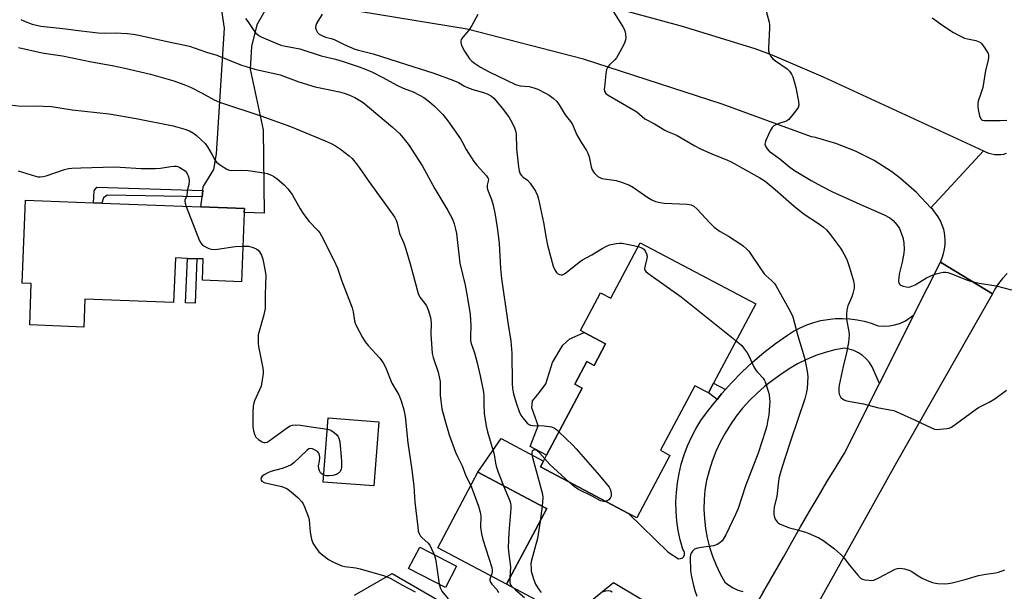
# Model space of a CAD drawing. Units: inches. Extents: x 1321762 to 1327762, y 521447 to 525447.
# Drawn here: x 1327227 to 1327578, y 521607 to 521810 of the extents above; entities that cross this region are included whole.
import ezdxf

# ---------------------------------------------------------------- set-up
doc = ezdxf.new("R2010")
doc.units = ezdxf.units.IN
doc.header["$MEASUREMENT"] = 0
for name, color, linetype in [('BLDG-Footprint', 5, 'Continuous'), ('CULTRL-Pad', 6, 'Continuous'), ('TRANS-Driveway', 251, 'Continuous'), ('TRANS-Non Street Sidewalk', 7, 'Continuous'), ('TRANS-Road', 130, 'Continuous'), ('Undefined', 1, 'Continuous')]:
    doc.layers.add(name, color=color, linetype=linetype)

msp = doc.modelspace()

# ---------------------------------------------------------------- linework, layer by layer
at = {"layer": 'BLDG-Footprint'}
for points, elevation in [([(1327307.16, 521741.7), (1327306.21, 521717.01), (1327292.19, 521717.55), (1327292.48, 521725.1), (1327290.28, 521725.19), (1327286.84, 521725.32), (1327282.57, 521725.49), (1327281.95, 521709.52), (1327250.32, 521710.74), (1327249.94, 521700.81), (1327230.6, 521701.56), (1327231.17, 521716.38), (1327227.92, 521716.51), (1327229.06, 521746.08), (1327253.42, 521745.14), (1327256.32, 521745.03), (1327291.69, 521743.67), (1327307.21, 521743.07)], 494.71), ([(1327448.43, 521730.91), (1327489.58, 521709.11), (1327474.59, 521680.81), (1327472.73, 521677.31), (1327467.83, 521679.9), (1327455.61, 521656.85), (1327459.01, 521655.05), (1327447.17, 521632.7), (1327444.16, 521634.29), (1327412.77, 521650.92), (1327413.87, 521653.01), (1327414.98, 521655.1), (1327427.67, 521679.05), (1327425.09, 521680.42), (1327429.38, 521688.51), (1327431.91, 521687.16), (1327436.01, 521694.89), (1327428.4, 521698.92), (1327427.06, 521699.63), (1327434.17, 521713.05), (1327437.92, 521711.07)], 485.22), ([(1327355.16, 521667.02), (1327353.39, 521644.13), (1327335.34, 521645.53), (1327337.12, 521668.42)], 493.71), ([(1327410.04, 521626.64), (1327400.67, 521609.05), (1327376.15, 521622.1), (1327390.52, 521649.1), (1327414.52, 521636.32), (1327415.05, 521636.04)], 488.42), ([(1327382.9, 521615.53), (1327378.92, 521607.86), (1327365.78, 521614.67), (1327369.76, 521622.34)], 491.95)]:
    msp.add_lwpolyline(points, close=True, dxfattribs=dict(at, elevation=elevation))
at = {"layer": 'CULTRL-Pad'}
msp.add_lwpolyline([(1327436.01, 521694.89), (1327431.91, 521687.16), (1327429.38, 521688.51), (1327425.09, 521680.42), (1327427.67, 521679.05), (1327414.98, 521655.1), (1327409.09, 521658.22), (1327412, 521665.53), (1327411.52, 521667.02), (1327409.77, 521672), (1327409.96, 521674.48), (1327412.39, 521677.34), (1327414.67, 521680.53), (1327417.08, 521688.18), (1327420.79, 521694.41), (1327423.3, 521696.61), (1327428.4, 521698.92)], close=True, dxfattribs=at)
at = {"layer": 'TRANS-Driveway'}
msp.add_lwpolyline([(1327316.52, 521817.22), (1327311.67, 521808.64), (1327309.75, 521800.88), (1327309.26, 521792.83), (1327313.85, 521771.2), (1327314.27, 521741.43), (1327307.16, 521741.7), (1327307.21, 521743.07), (1327291.69, 521743.67), (1327292.07, 521747.23), (1327292.32, 521749.52), (1327292.45, 521750.79), (1327296.32, 521757.06), (1327297.2, 521762.56), (1327300.07, 521807.46), (1327299.12, 521813.8), (1327296.51, 521819.11)], close=True, dxfattribs=at)
msp.add_lwpolyline([(1327346.46, 521605.22), (1327359.91, 521612.86), (1327385.6, 521598.07)], dxfattribs=at)
at = {"layer": 'TRANS-Non Street Sidewalk'}
for points in [[(1327292.32, 521749.52), (1327292.07, 521747.23), (1327258.25, 521747.88), (1327256.96, 521746.95), (1327256.32, 521745.03), (1327253.42, 521745.14), (1327253.59, 521749.39), (1327254.55, 521750.72)], [(1327290.28, 521725.19), (1327289.67, 521709.34), (1327286.23, 521709.48), (1327286.84, 521725.32)], [(1327478.82, 521678.57), (1327477.44, 521677.03), (1327475.79, 521674.99), (1327472.73, 521677.31), (1327474.59, 521680.81)]]:
    msp.add_lwpolyline(points, close=True, dxfattribs=at)
at = {"layer": 'TRANS-Road'}
for points in [[(1327417.76, 521820.62), (1327463.39, 521808.2), (1327489.32, 521800.21), (1327495.37, 521797.93), (1327513.62, 521790.06), (1327570.8, 521763.72), (1327552.03, 521743.4), (1327546.89, 521748.88), (1327541.23, 521753.82), (1327538.15, 521756.14), (1327531.82, 521760.19), (1327525.13, 521763.6), (1327518.14, 521766.34), (1327510.91, 521768.39), (1327509.55, 521768.69), (1327477.63, 521780.33), (1327428.19, 521796.37), (1327386.7, 521807.05), (1327335.75, 521815.37)], [(1327579.32, 521719.87), (1327577.68, 521718.17), (1327576.21, 521716.33), (1327574.93, 521714.35), (1327574.06, 521712.7), (1327555.48, 521724), (1327556.13, 521725.49), (1327556.63, 521727.04), (1327556.98, 521728.63), (1327557.17, 521730.25), (1327557.2, 521731.87), (1327557.07, 521733.5), (1327556.78, 521735.1), (1327556.64, 521735.67), (1327556.14, 521737.22), (1327555.49, 521738.71), (1327554.7, 521740.14), (1327553.77, 521741.47), (1327552.72, 521742.72), (1327552.03, 521743.4), (1327570.8, 521763.72), (1327571.76, 521763.25), (1327572.76, 521762.88), (1327573.8, 521762.6), (1327574.86, 521762.43), (1327575.93, 521762.37), (1327577, 521762.4), (1327578.06, 521762.55), (1327579.11, 521762.8)], [(1327490.28, 521602.61), (1327492.52, 521606.55), (1327493.34, 521607.99), (1327496.4, 521613.36), (1327499.46, 521618.74), (1327502.52, 521624.1), (1327505.6, 521629.49), (1327508.71, 521634.88), (1327511.85, 521640.23), (1327515.02, 521645.58), (1327518.24, 521650.89), (1327521.27, 521655.84), (1327533.74, 521680.69), (1327546.01, 521705.15), (1327555.48, 521724), (1327574.06, 521712.7), (1327539.81, 521652.48), (1327498.17, 521577.81)], [(1327469.94, 521591.07), (1327438.84, 521609.54), (1327423.46, 521596.91), (1327400.67, 521609.05), (1327410.04, 521626.64), (1327415.05, 521636.04), (1327414.52, 521636.32), (1327390.52, 521649.1), (1327398.73, 521661.1), (1327413.87, 521653.01), (1327412.77, 521650.92), (1327444.16, 521634.29), (1327458.36, 521620.56), (1327462.1, 521618.12), (1327462.8, 521618.19), (1327463.42, 521618.5), (1327463.91, 521619), (1327464.18, 521619.64), (1327464.21, 521620.34), (1327464, 521621), (1327463.57, 521621.55), (1327462.67, 521624.85), (1327461.97, 521628.2), (1327461.48, 521631.58), (1327461.21, 521634.99), (1327461.15, 521638.41), (1327461.31, 521641.83), (1327461.68, 521645.23), (1327462.26, 521648.6), (1327463.05, 521651.93), (1327464.05, 521655.2), (1327465.26, 521658.4), (1327466.66, 521661.52), (1327468.25, 521664.55), (1327470.03, 521667.47), (1327472, 521670.27), (1327474.13, 521672.95), (1327475.79, 521674.99), (1327477.44, 521677.03), (1327478.82, 521678.57), (1327480.94, 521680.95), (1327484.61, 521684.71), (1327488.46, 521688.29), (1327492.46, 521691.7), (1327496.62, 521694.92), (1327500.91, 521697.94), (1327503.12, 521699.33), (1327505.42, 521700.55), (1327507.81, 521701.59), (1327510.27, 521702.44), (1327512.79, 521703.1), (1327515.36, 521703.56), (1327517.95, 521703.82), (1327520.55, 521703.89), (1327523.16, 521703.76), (1327525.74, 521703.42), (1327528.29, 521702.89), (1327530.79, 521702.17), (1327533.23, 521701.25), (1327535.25, 521701.13), (1327537.27, 521701.26), (1327539.26, 521701.64), (1327541.19, 521702.25), (1327543.03, 521703.09), (1327546.01, 521705.15), (1327533.74, 521680.69), (1327531.15, 521686.68), (1327530.18, 521688.16), (1327529.02, 521689.49), (1327527.7, 521690.66), (1327526.23, 521691.64), (1327524.64, 521692.41), (1327522.97, 521692.97), (1327521.23, 521693.29), (1327517.76, 521692.64), (1327514.33, 521691.74), (1327510.98, 521690.61), (1327507.71, 521689.25), (1327504.55, 521687.67), (1327501.5, 521685.87), (1327498.59, 521683.87), (1327495.58, 521681.8), (1327492.7, 521679.57), (1327489.96, 521677.16), (1327487.37, 521674.6), (1327484.93, 521671.89), (1327482.66, 521669.03), (1327480.57, 521666.05), (1327478.66, 521662.95), (1327476.93, 521659.74), (1327475.4, 521656.43), (1327474.07, 521653.03), (1327472.94, 521649.57), (1327472.02, 521646.04), (1327471.49, 521642.65), (1327471.19, 521639.24), (1327471.12, 521635.82), (1327471.27, 521632.4), (1327471.66, 521628.99), (1327472.28, 521625.62), (1327473.11, 521622.3), (1327474.18, 521619.04), (1327475.45, 521615.86), (1327476.94, 521612.78), (1327478.63, 521609.8), (1327480.05, 521608.68), (1327481.6, 521607.73), (1327483.25, 521606.99), (1327484.97, 521606.44)], [(1327492.15, 521606.44), (1327492.52, 521606.55), (1327490.28, 521602.61)]]:
    msp.add_lwpolyline(points, dxfattribs=at)
at = {"layer": 'Undefined'}
msp.add_line((1327413.41, 521636.91, 486), (1327412.66, 521631.57, 486), dxfattribs=at)
for points, elevation in [([(1327492.38, 521817.01), (1327494.36, 521809.56), (1327494.5, 521808.69), (1327494.52, 521807.56), (1327494.14, 521800.26), (1327494.19, 521799.38), (1327494.4, 521798.58), (1327495.04, 521797.35), (1327495.74, 521796.48), (1327496.65, 521795.75), (1327500.79, 521792.89), (1327501.59, 521792.11), (1327502.38, 521791.02), (1327502.88, 521790.06), (1327503.36, 521788.45), (1327503.88, 521786.24), (1327504.87, 521781.34), (1327504.98, 521779.95), (1327504.74, 521779.19), (1327503.76, 521777.8), (1327501.35, 521774.89), (1327500.71, 521774.37), (1327500.24, 521774.14), (1327498.16, 521773.54), (1327496.79, 521773), (1327496.03, 521772.59), (1327495.41, 521772.04), (1327494.71, 521770.82), (1327493.08, 521767.08), (1327492.94, 521766.55), (1327492.9, 521766.03), (1327493.12, 521765.33), (1327493.69, 521764.43), (1327494.44, 521763.62), (1327498.23, 521760.83), (1327501.75, 521757.85), (1327503.41, 521756.73), (1327509.37, 521753.13), (1327513.02, 521751.1), (1327516.94, 521749.09), (1327527.8, 521744.19), (1327535.44, 521740.89), (1327537.45, 521739.83), (1327538.66, 521738.89), (1327540.1, 521737.17), (1327540.85, 521735.98), (1327542.03, 521732.73), (1327542.34, 521731.63), (1327542.47, 521730.8), (1327542.53, 521728.6), (1327542.4, 521727.16), (1327541.8, 521723.98), (1327540.81, 521719.7), (1327540.64, 521718.52), (1327540.58, 521717.34), (1327540.66, 521716.52), (1327540.84, 521716.08), (1327541.19, 521715.77), (1327542.17, 521715.38), (1327543.27, 521715.14), (1327544.1, 521715.09), (1327544.64, 521715.19), (1327546.47, 521715.93), (1327550.56, 521718.32), (1327552.84, 521719.44), (1327553.92, 521719.82), (1327555.35, 521720.18), (1327556.5, 521720.39), (1327557.35, 521720.43), (1327558.17, 521720.28), (1327559.24, 521719.92), (1327562.45, 521718.66), (1327564.77, 521717.64), (1327566.16, 521717.21), (1327569.3, 521716.48), (1327575.36, 521715.54), (1327580.83, 521714.14)], 478), ([(1327438.23, 521814.2), (1327442.46, 521807.58), (1327442.91, 521806.54), (1327443.13, 521805.45), (1327443.25, 521804.05), (1327443.2, 521803.23), (1327442.94, 521802.43), (1327442.3, 521801.14), (1327439.91, 521796.82), (1327439.39, 521796.17), (1327437.4, 521794.33), (1327436.73, 521793.4), (1327436.36, 521792.65), (1327436.07, 521791.21), (1327435.62, 521786.42), (1327435.59, 521785.55), (1327435.74, 521784.75), (1327436.11, 521784.19), (1327436.95, 521783.52), (1327447.16, 521777.57), (1327450.02, 521775.14), (1327453.46, 521773.28), (1327457.23, 521771.02), (1327458.17, 521770.54), (1327460.54, 521769.65), (1327461.58, 521769.18), (1327467.91, 521765.46), (1327469.7, 521764.54), (1327474.18, 521762.45), (1327479.32, 521760.43), (1327480.89, 521759.73), (1327491.05, 521754.09), (1327492.91, 521752.82), (1327496.53, 521749.89), (1327503.35, 521743.94), (1327505.86, 521741.9), (1327507.27, 521740.86), (1327511.64, 521737.96), (1327513.79, 521736.4), (1327514.85, 521735.5), (1327515.94, 521734.22), (1327519.82, 521728.99), (1327520.58, 521727.78), (1327521.5, 521726.07), (1327522.19, 521724.52), (1327523.08, 521722.08), (1327524.45, 521717.28), (1327524.75, 521715.87), (1327524.71, 521714.73), (1327524.29, 521712.74), (1327523.89, 521711.63), (1327522.46, 521708.35), (1327522.1, 521706.95), (1327521.99, 521705.26), (1327522.02, 521703.55), (1327522.77, 521699.25), (1327522.88, 521697.87), (1327522.86, 521696.73), (1327522.65, 521695.31), (1327521.92, 521691.63), (1327520.75, 521686.71), (1327519.33, 521680.12), (1327519.26, 521679.25), (1327519.3, 521677.77), (1327519.4, 521676.91), (1327519.66, 521676.13), (1327519.95, 521675.74), (1327520.52, 521675.25), (1327521.19, 521674.85), (1327521.97, 521674.55), (1327528.02, 521673.39), (1327532.97, 521672.07), (1327537.44, 521671.33), (1327538.82, 521671), (1327546.18, 521667.72), (1327552.58, 521664.71), (1327553.39, 521664.41), (1327554.24, 521664.28), (1327555.42, 521664.33), (1327557.79, 521664.59), (1327558.65, 521664.78), (1327559.43, 521665.13), (1327567.82, 521671.33), (1327569.05, 521672.06), (1327572.91, 521674.07), (1327574.91, 521675.19), (1327579.09, 521678.31)], 480), ([(1327227.43, 521810.59), (1327228.97, 521809.8), (1327231.47, 521808.88), (1327234.53, 521808.22), (1327242.37, 521807.36), (1327248.96, 521806.45), (1327255.03, 521805.79), (1327257.34, 521805.69), (1327261.11, 521805.73), (1327265.55, 521805.56), (1327267.56, 521805.37), (1327269.57, 521805.01), (1327279.63, 521802.72), (1327285.99, 521801.42), (1327287.57, 521800.98), (1327293.73, 521798.84), (1327297.31, 521797.76), (1327306.11, 521794.31), (1327307.79, 521793.75), (1327310.92, 521792.86), (1327319.98, 521790.76), (1327326.57, 521788.36), (1327332.42, 521786.58), (1327341.1, 521784.71), (1327342.81, 521784.28), (1327344.44, 521783.68), (1327346.57, 521782.77), (1327347.82, 521782.06), (1327349.51, 521780.97), (1327359.97, 521772.16), (1327362.52, 521769.88), (1327363.86, 521768.37), (1327366, 521765.62), (1327370.68, 521758.16), (1327375.07, 521750.13), (1327379.79, 521742.42), (1327381.41, 521739.32), (1327382.01, 521737.67), (1327382.53, 521735.69), (1327382.81, 521734.24), (1327384.02, 521723.56), (1327385.91, 521715.76), (1327386.79, 521711.15), (1327387.68, 521705.34), (1327387.95, 521701.38), (1327387.8, 521697.28), (1327387.88, 521695.98), (1327388.14, 521694.92), (1327389.29, 521691.6), (1327390.27, 521688.08), (1327391.32, 521683.46), (1327392.51, 521677.62), (1327392.64, 521676.21), (1327392.59, 521673.26), (1327392.71, 521669.99), (1327393.43, 521665.43), (1327393.89, 521663.44), (1327396.14, 521655.81), (1327396.39, 521654.67), (1327396.71, 521652.24), (1327396.95, 521651.18), (1327397.7, 521649.04), (1327399.68, 521644.22)], 488), ([(1327307.55, 521810.95), (1327308.46, 521809.84), (1327310.52, 521806.58), (1327311.31, 521805.7), (1327312.19, 521804.92), (1327312.91, 521804.46), (1327314.19, 521803.84), (1327320.21, 521801.36), (1327321.26, 521801.1), (1327325.02, 521800.48), (1327326.97, 521800.04), (1327334.57, 521797.58), (1327339.73, 521796.37), (1327342.47, 521795.52), (1327348.11, 521793.61), (1327350.6, 521792.69), (1327352.95, 521791.7), (1327356.58, 521789.87), (1327361.56, 521787.09), (1327363.8, 521786.08), (1327367.41, 521784.69), (1327369.68, 521783.55), (1327371.15, 521782.71), (1327373.19, 521781.19), (1327374.92, 521779.74), (1327377.93, 521776.61), (1327379.72, 521774.37), (1327384.24, 521767.95), (1327384.86, 521766.95), (1327386.29, 521764.19), (1327389.05, 521759.91), (1327390.12, 521758.56), (1327393.61, 521754.71), (1327394.07, 521754.04), (1327394.23, 521753.58), (1327394.18, 521752.89), (1327393.79, 521751.43), (1327393.78, 521750.42), (1327394.11, 521749.33), (1327395.36, 521746.35), (1327395.97, 521744.35), (1327396.7, 521740.87), (1327397.53, 521735.47), (1327398.03, 521730.57), (1327398.53, 521721.73), (1327398.92, 521718.19), (1327401.14, 521702.5), (1327402.25, 521695.83), (1327402.54, 521691.55), (1327402.7, 521680.73), (1327402.81, 521678.85), (1327403.13, 521676.94), (1327404.11, 521673.76), (1327405.21, 521670.74), (1327405.81, 521669.43), (1327406.46, 521668.49), (1327407.55, 521667.17), (1327408.12, 521666.55), (1327408.75, 521666.03), (1327409.22, 521665.81), (1327410.04, 521665.66), (1327414.14, 521665.55), (1327416.77, 521665.19), (1327417.83, 521664.77), (1327418.52, 521664.25), (1327419.4, 521663.43)], 486), ([(1327334.9, 521812.39), (1327332.96, 521809.14), (1327332.65, 521808.37), (1327332.61, 521807.6), (1327332.9, 521806.57), (1327333.27, 521805.87), (1327333.84, 521805.33), (1327334.81, 521804.81), (1327336.12, 521804.29), (1327338.17, 521803.73), (1327339.2, 521803.36), (1327342.76, 521801.58), (1327346.64, 521799.96), (1327347.89, 521799.58), (1327353.13, 521798.25), (1327364.65, 521794.64), (1327374.76, 521791.41), (1327381.6, 521788.94), (1327383.51, 521788.12), (1327385.71, 521786.78), (1327386.74, 521786.27), (1327388.7, 521785.59), (1327392.45, 521784.51), (1327393.82, 521783.99), (1327395.32, 521783.17), (1327396.21, 521782.44), (1327399.26, 521778.76), (1327401.6, 521775.56), (1327402.6, 521773.96), (1327403.56, 521771.89), (1327403.88, 521770.83), (1327404.1, 521769.75), (1327404.24, 521764.44), (1327404.96, 521758), (1327405.22, 521756.56), (1327405.61, 521755.54), (1327406.06, 521754.88), (1327406.65, 521754.34), (1327408.17, 521753.2), (1327409.1, 521752.13), (1327411.04, 521749.31), (1327411.78, 521747.81), (1327412.16, 521746.46), (1327413.92, 521738.14), (1327414.79, 521732.52), (1327415.31, 521730.08), (1327417.36, 521722.56), (1327418.07, 521720.99), (1327418.53, 521720.31), (1327418.92, 521719.94), (1327419.65, 521719.56), (1327420.16, 521719.44), (1327420.66, 521719.49), (1327421.37, 521719.81), (1327422.98, 521720.94), (1327426.65, 521723.93), (1327427.83, 521724.81), (1327431.08, 521726.59), (1327434.85, 521728.89), (1327436.4, 521729.69), (1327437.46, 521730.13), (1327439.8, 521730.6), (1327440.99, 521730.73), (1327441.86, 521730.74), (1327444.3, 521730.33), (1327447.69, 521729.51)], 484), ([(1327390.47, 521812.31), (1327388.38, 521808.46), (1327387.31, 521806.73), (1327385.19, 521804.31), (1327384.56, 521803.39), (1327384.4, 521802.88), (1327384.37, 521802.34), (1327384.6, 521801.25), (1327385.75, 521799.2), (1327386.86, 521797.45), (1327387.55, 521796.5), (1327388.34, 521795.71), (1327389.22, 521794.99), (1327391.44, 521793.58), (1327394.52, 521791.91), (1327403.87, 521787.32), (1327405.59, 521786.92), (1327408.75, 521786.63), (1327410.45, 521786.16), (1327411.83, 521785.64), (1327414.39, 521784.36), (1327415.88, 521783.51), (1327417.3, 521782.45), (1327418.64, 521781.31), (1327419.53, 521780.15), (1327421.57, 521776.49), (1327423.55, 521774.1), (1327424.19, 521773.13), (1327425.82, 521769.41), (1327427.46, 521766.6), (1327429.2, 521763.86), (1327429.74, 521762.83), (1327430.14, 521761.5), (1327430.84, 521757.99), (1327431.21, 521756.9), (1327431.95, 521755.89), (1327433.33, 521754.57), (1327433.96, 521754.14), (1327434.7, 521753.84), (1327439.79, 521753.08), (1327441.76, 521752.48), (1327444.53, 521751.49), (1327446.05, 521750.63), (1327451.08, 521747.05), (1327452.58, 521746.18), (1327453.89, 521745.66), (1327455.52, 521745.25), (1327456.96, 521745.06), (1327465.15, 521744.64), (1327466.53, 521744.38), (1327467.55, 521743.97), (1327468.64, 521743.05), (1327473.32, 521737.86), (1327474.8, 521736.47), (1327476.9, 521734.94), (1327479.86, 521733.21), (1327484.33, 521730.39), (1327485.27, 521729.7), (1327486.32, 521728.74), (1327487.1, 521727.91), (1327487.62, 521727.22), (1327491.28, 521721.7), (1327492.61, 521719.85), (1327493.2, 521719.22), (1327495.36, 521717.34), (1327496.29, 521716.31), (1327496.79, 521715.63), (1327502.06, 521706.22), (1327502.85, 521704.48), (1327504.59, 521697.67), (1327506.98, 521689.86), (1327507.94, 521685.07), (1327508.14, 521683.09), (1327507.97, 521678.84), (1327507.64, 521677.11), (1327507.16, 521675.15), (1327502.11, 521660.48), (1327499.96, 521653.95), (1327498.57, 521649.36), (1327497.89, 521646.76), (1327497.56, 521644.71), (1327497.11, 521640.35), (1327496.22, 521636.72), (1327496.03, 521634.99), (1327496.02, 521634.13), (1327496.16, 521633.29), (1327496.59, 521632.24), (1327497.21, 521631.3), (1327497.62, 521630.94), (1327498.37, 521630.52), (1327501.68, 521629.24), (1327503.07, 521628.79), (1327506.99, 521627.79), (1327508.36, 521627.33), (1327512.05, 521625.64), (1327513.56, 521624.79), (1327517.74, 521621.75), (1327519.89, 521619.85), (1327520.84, 521618.8), (1327523.03, 521615.85), (1327526, 521612.27), (1327526.98, 521611.25), (1327527.68, 521610.83), (1327528.5, 521610.62), (1327529.95, 521610.46), (1327530.83, 521610.44), (1327531.67, 521610.57), (1327533.49, 521611.36), (1327539.36, 521614.43), (1327540.14, 521614.72), (1327540.96, 521614.79), (1327542.66, 521614.51), (1327544.62, 521613.96), (1327545.26, 521613.63), (1327547.2, 521612.25), (1327548.74, 521611.36), (1327550.74, 521610.41), (1327552.64, 521609.72), (1327553.75, 521609.42), (1327554.59, 521609.31), (1327556.88, 521609.21), (1327558.3, 521609.3), (1327559.7, 521609.58), (1327564.26, 521610.76), (1327569.02, 521612.13), (1327571.65, 521612.62), (1327575.1, 521613.1), (1327576.23, 521613.33), (1327578.42, 521614.17)], 482), ([(1327552.58, 521811.15), (1327556.29, 521808.4), (1327560.15, 521805.94), (1327562.19, 521804.79), (1327564.07, 521803.91), (1327565.2, 521803.61), (1327568.08, 521803), (1327569.3, 521802.59), (1327569.72, 521802.34), (1327570.12, 521801.98), (1327571.3, 521800.36), (1327572.46, 521798.39), (1327572.63, 521797.88), (1327572.67, 521797.09), (1327572.48, 521795.99), (1327571.6, 521792.38), (1327570.59, 521786.25), (1327569.95, 521784.11), (1327568.99, 521781.42), (1327568.8, 521780.61), (1327568.77, 521779.51), (1327568.95, 521778.38), (1327569.47, 521776.14), (1327569.86, 521775.16), (1327570.11, 521774.85), (1327570.46, 521774.66), (1327571.23, 521774.5), (1327576.82, 521774.51), (1327579.13, 521774.64)], 476), ([(1327226.58, 521800.58), (1327235.02, 521798.71), (1327237.35, 521798.29), (1327242.28, 521797.59), (1327252.63, 521795.39), (1327260.01, 521794.09), (1327264.5, 521793.21), (1327273.64, 521791.05), (1327282.04, 521788.66), (1327285.58, 521787.4), (1327287.98, 521786.41), (1327292.07, 521784.32), (1327296.37, 521781.94), (1327298.27, 521781.07), (1327313.05, 521776.19), (1327323.69, 521772.32), (1327336.05, 521767.29), (1327338.17, 521766.28), (1327339.73, 521765.42), (1327341.45, 521764.25), (1327344.57, 521761.95), (1327345.6, 521760.92), (1327347.1, 521759.17), (1327348.17, 521757.76), (1327351.35, 521753.06), (1327360.08, 521741.12), (1327360.89, 521739.89), (1327361.36, 521738.92), (1327361.69, 521737.86), (1327362.58, 521734.25), (1327364.08, 521730.69), (1327364.79, 521728.65), (1327366.31, 521723.33), (1327369.16, 521712.81), (1327369.78, 521711.53), (1327371.52, 521709.27), (1327372.16, 521708.33), (1327372.72, 521707), (1327373.59, 521704.23), (1327373.82, 521702.23), (1327373.75, 521698.23), (1327374.22, 521691.39), (1327374.52, 521689.96), (1327376.27, 521684.71), (1327376.84, 521682.51), (1327376.99, 521681.37), (1327377.06, 521676.46), (1327377.22, 521674.49), (1327377.67, 521671.7), (1327378.68, 521667.72), (1327380.28, 521662.41), (1327382.53, 521656.21), (1327383.19, 521654.61), (1327384.84, 521651.33), (1327386.17, 521647.73), (1327387.96, 521644.29)], 490), ([(1327223.46, 521780.05), (1327227.57, 521779.64), (1327232.39, 521779.72), (1327238.33, 521779.48), (1327245.79, 521778.33), (1327258.91, 521776.89), (1327268.59, 521775.24), (1327281.79, 521772.6), (1327285.97, 521771.46), (1327287.59, 521770.85), (1327289.06, 521769.96), (1327289.98, 521769.27), (1327291.92, 521767.52), (1327293.14, 521766.29), (1327293.99, 521765.16), (1327294.9, 521763.72), (1327295.75, 521762.24), (1327296.61, 521760.49), (1327297.26, 521759.62), (1327298.66, 521758.58), (1327300.93, 521757.2), (1327301.71, 521756.84), (1327302.52, 521756.68), (1327305.89, 521756.76), (1327308.51, 521756.66), (1327314.19, 521755.84), (1327315.29, 521755.55), (1327316.91, 521754.98), (1327317.66, 521754.59), (1327318.81, 521753.77), (1327321.43, 521751.58), (1327322.72, 521750.1), (1327324.2, 521748.05), (1327327.03, 521742.98), (1327328.13, 521741.3), (1327330.2, 521738.57), (1327333.55, 521735.09), (1327334.05, 521734.48), (1327334.75, 521733.4), (1327339.15, 521724.67), (1327340.35, 521721.83), (1327341.85, 521717.53), (1327345.66, 521707.69), (1327346.01, 521706.24), (1327346.48, 521703.03), (1327346.72, 521702.2), (1327347.06, 521701.41), (1327349.36, 521697.06), (1327350.25, 521695.58), (1327351.37, 521694.23), (1327355.55, 521689.68), (1327356.74, 521688.06), (1327357.51, 521686.56), (1327359.82, 521680.85), (1327362.25, 521676.58), (1327363.12, 521674.52), (1327364.09, 521671.28), (1327364.57, 521668.89), (1327365.48, 521659.48), (1327366.88, 521649.92), (1327367.59, 521644.06), (1327368.04, 521638.32), (1327369.01, 521629.48), (1327369.24, 521628.01), (1327369.51, 521627.19), (1327370.07, 521626.21), (1327370.64, 521625.58), (1327372.57, 521623.85), (1327373.3, 521622.99), (1327373.98, 521621.73), (1327374.89, 521619.68)], 492), ([(1327226.44, 521756.51), (1327232.67, 521754.61), (1327233.5, 521754.45), (1327234.31, 521754.43), (1327235.39, 521754.52), (1327236.49, 521754.75), (1327243.05, 521757.01), (1327244.44, 521757.36), (1327245.59, 521757.52), (1327248.86, 521757.68), (1327260.78, 521757.96), (1327262.89, 521757.88), (1327270.35, 521757.37), (1327275.54, 521757.36), (1327277.26, 521757.45), (1327280.92, 521758.14), (1327282.07, 521758.21), (1327282.92, 521758.17), (1327283.45, 521758.05), (1327284.19, 521757.72), (1327285.14, 521757.16), (1327286.01, 521756.5), (1327286.37, 521756.11), (1327286.8, 521755.45), (1327287.11, 521754.71), (1327287.33, 521753.92), (1327287.49, 521752.84), (1327287.42, 521751.72), (1327286.78, 521749.41), (1327286.62, 521747.54), (1327286, 521746.25), (1327285.91, 521745.77), (1327286.03, 521744.98), (1327286.42, 521743.87)], 494), ([(1327286.42, 521743.87), (1327291.18, 521731.61), (1327291.72, 521730.59), (1327292.3, 521730.03), (1327293.26, 521729.48), (1327294.56, 521728.89), (1327295.35, 521728.61), (1327296.16, 521728.47), (1327297.58, 521728.58), (1327303.89, 521729.57), (1327306.7, 521729.69)], 494), ([(1327306.7, 521729.69), (1327308.62, 521729.62), (1327310.34, 521729.19), (1327311.66, 521728.6), (1327312.09, 521728.27), (1327312.64, 521727.65), (1327313.32, 521726.42), (1327313.81, 521725.07), (1327314.6, 521720.8), (1327314.82, 521719.09), (1327314.66, 521712.44), (1327314.65, 521708.64), (1327314.57, 521707.48), (1327314.4, 521706.33), (1327314.12, 521705.18), (1327312.34, 521698.91), (1327312.15, 521698.05), (1327312.07, 521697.17), (1327312.15, 521695.1), (1327312.27, 521693.93), (1327313.76, 521686.18), (1327313.91, 521685.03), (1327313.91, 521684.18), (1327313.59, 521681.94), (1327313.12, 521679.72), (1327312.6, 521678.39), (1327310.81, 521674.48), (1327310.54, 521673.68), (1327310.32, 521672.61), (1327310.21, 521670.31), (1327310.22, 521665.27), (1327310.41, 521663.84), (1327310.88, 521662.23), (1327311.31, 521661.54), (1327312.39, 521660.63), (1327313.59, 521659.88), (1327314.07, 521659.67), (1327314.55, 521659.58), (1327315.28, 521659.8), (1327316, 521660.24), (1327322.61, 521665.03), (1327323.54, 521665.57), (1327324.3, 521665.82), (1327325.43, 521665.92), (1327327.17, 521665.84), (1327330.19, 521665.28), (1327336.8, 521664.37)], 494), ([(1327447.69, 521729.51), (1327448.95, 521729.08), (1327449.67, 521728.64), (1327450.2, 521728.02), (1327450.65, 521726.99), (1327450.84, 521726.16), (1327450.81, 521725.32), (1327450.11, 521722.78), (1327449.95, 521721.73), (1327450.08, 521721.1), (1327450.56, 521720.47), (1327451.47, 521719.75), (1327463.01, 521711.64), (1327482.59, 521695.91)], 484), ([(1327482.59, 521695.91), (1327484.59, 521694.22), (1327485.53, 521693.08), (1327486.52, 521691.6), (1327487.1, 521690.58), (1327488.97, 521686.67), (1327489.65, 521685.41), (1327490.21, 521684.67), (1327492.24, 521682.56), (1327492.63, 521681.99), (1327492.98, 521681.26), (1327494.16, 521677.63), (1327494.39, 521676.47), (1327494.52, 521675.29), (1327494.57, 521674.11), (1327494.53, 521672.93), (1327494.22, 521669.42), (1327493.96, 521667.76), (1327493.51, 521665.58), (1327493.05, 521663.91), (1327490.51, 521655.82), (1327485.92, 521644.12), (1327483.29, 521636.04), (1327482.38, 521633.9), (1327478.9, 521626.72), (1327478.26, 521625.48), (1327477.61, 521624.59), (1327476.77, 521623.85), (1327475.82, 521623.25), (1327474.48, 521622.81), (1327470.2, 521622.19), (1327468.83, 521621.89), (1327467.8, 521621.52), (1327467.37, 521621.23), (1327467, 521620.84), (1327466.54, 521620.17), (1327466.34, 521619.67), (1327466.19, 521618.56), (1327466.36, 521613.88), (1327466.7, 521611.67), (1327467.36, 521608.56), (1327467.82, 521606.82), (1327468.54, 521604.86)], 484), ([(1327336.8, 521664.37), (1327337.98, 521663.99), (1327339.2, 521663.25), (1327340.18, 521662.33), (1327340.64, 521661.71), (1327340.89, 521661.21), (1327341.19, 521659.81), (1327341.73, 521654.53), (1327341.86, 521652.79), (1327341.85, 521650.84), (1327341.69, 521650.06), (1327341.3, 521649.34), (1327340.75, 521648.72), (1327340.09, 521648.27), (1327338.79, 521647.88), (1327337.42, 521647.69), (1327336.41, 521647.75), (1327335.54, 521648.02)], 494), ([(1327419.4, 521663.43), (1327424.3, 521658.64), (1327425.51, 521657.35), (1327433.91, 521647.9), (1327437.26, 521643.74), (1327437.69, 521642.99), (1327437.94, 521642.15), (1327438.04, 521641.29), (1327437.97, 521640.45), (1327437.65, 521639.77), (1327437.17, 521639.19), (1327436.76, 521638.88), (1327436.04, 521638.59)], 486), ([(1327335.54, 521648.02), (1327334.94, 521648.34), (1327334.36, 521648.84), (1327333.99, 521649.51), (1327333.76, 521650.27), (1327333.68, 521651.3), (1327333.98, 521653.03), (1327334.06, 521654.22), (1327334.01, 521655.09), (1327333.78, 521655.86), (1327333.22, 521656.44), (1327332.23, 521657.05), (1327331.45, 521657.39), (1327330.68, 521657.5), (1327330.21, 521657.34), (1327329.53, 521656.86), (1327324.77, 521652.4), (1327323.87, 521651.7), (1327322.56, 521651.06), (1327320.62, 521650.32), (1327316.61, 521649.26), (1327315.5, 521648.85), (1327314.46, 521648.27), (1327313.55, 521647.6), (1327313.12, 521647.01), (1327313.09, 521646.63), (1327313.2, 521646.24), (1327313.46, 521645.89), (1327314.3, 521645.36), (1327315.69, 521644.96), (1327320.55, 521643.89), (1327321.38, 521643.63), (1327322.39, 521643.17), (1327323.33, 521642.54), (1327324.65, 521641.4), (1327326.35, 521639.84), (1327327.68, 521638.43), (1327328.15, 521637.75), (1327328.65, 521636.73), (1327330.08, 521632.98), (1327330.28, 521631.87), (1327330.66, 521627.64), (1327331.18, 521625.11), (1327331.6, 521623.75), (1327332.5, 521622.24), (1327333.74, 521620.67), (1327335.17, 521619.44), (1327337.24, 521617.89), (1327339, 521616.92), (1327341.9, 521615.67), (1327343.02, 521615.42), (1327346.89, 521614.92), (1327348.47, 521614.55), (1327357.16, 521612.02), (1327359.38, 521611.11), (1327363.3, 521608.83), (1327368.1, 521606.33)], 494), ([(1327414.32, 521653.85), (1327412.62, 521655.85), (1327411.48, 521656.75), (1327411, 521656.96), (1327410.56, 521656.97), (1327410.18, 521656.81), (1327409.89, 521656.5), (1327409.76, 521656.1), (1327409.74, 521655.64), (1327409.99, 521654.22), (1327411.96, 521646.86), (1327413.58, 521641.23), (1327413.68, 521639.85), (1327413.41, 521636.91)], 486), ([(1327423.07, 521645.46), (1327416.12, 521651.81), (1327414.32, 521653.85)], 486), ([(1327387.96, 521644.29), (1327390.68, 521636.87), (1327391.34, 521634.72), (1327391.49, 521633.32), (1327391.47, 521629.43), (1327391.73, 521627.08), (1327392.27, 521625.07), (1327395.47, 521615.08), (1327395.61, 521614.22), (1327395.59, 521613.65), (1327395.43, 521612.81), (1327395.14, 521611.99)], 490), ([(1327399.68, 521644.22), (1327401.89, 521638.82), (1327402.12, 521638.01), (1327402.22, 521637.22), (1327402.2, 521636.05), (1327401.56, 521627.55), (1327401.32, 521622.21), (1327401.4, 521620.75), (1327402.07, 521615.22), (1327401.92, 521611.38)], 488), ([(1327436.04, 521638.59), (1327435.28, 521638.54), (1327434.28, 521638.81), (1327431.2, 521640.47), (1327426.34, 521642.9), (1327424.94, 521643.81), (1327423.07, 521645.46)], 486), ([(1327412.66, 521631.57), (1327411.73, 521625.37), (1327409.53, 521617.17), (1327409.42, 521616.05), (1327409.44, 521614.88), (1327409.55, 521613.72), (1327409.74, 521612.88), (1327410.45, 521610.68), (1327411.08, 521609.07), (1327412.01, 521607.55), (1327413.08, 521606.1)], 486), ([(1327374.89, 521619.68), (1327375.3, 521618.54), (1327375.54, 521617.39), (1327376.64, 521609.04)], 492), ([(1327376.64, 521609.04), (1327377.1, 521607.57), (1327377.63, 521606.63), (1327379.86, 521603.83)], 492), ([(1327395.14, 521611.99), (1327394.75, 521610.91), (1327394.76, 521610.46), (1327394.98, 521609.81), (1327395.46, 521609.11), (1327397.23, 521607.14), (1327397.86, 521606.15)], 490), ([(1327401.92, 521611.38), (1327401.84, 521609.53), (1327402, 521609.02), (1327402.47, 521608.39), (1327403.92, 521607.04), (1327407.15, 521604.3)], 488), ([(1327434.82, 521606.37), (1327436.13, 521606.72), (1327437.14, 521606.82), (1327437.77, 521606.69), (1327438.38, 521606.34)], 486)]:
    msp.add_lwpolyline(points, dxfattribs=dict(at, elevation=elevation))

doc.saveas('drawing.dxf')
